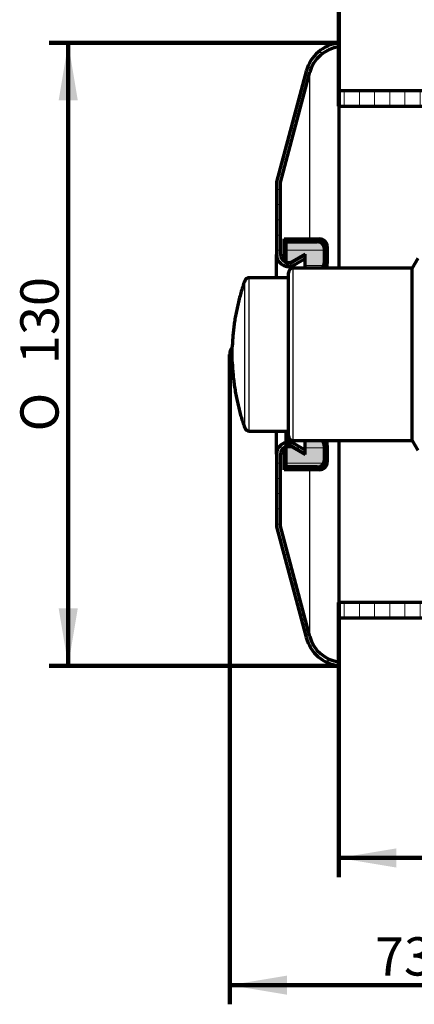
# Model space of a CAD drawing. Units: millimetres. Extents: x 50 to 997, y 22 to 682.
# Drawn here: x 50 to 132, y 306 to 512 of the extents above; entities that cross this region are included whole.
import ezdxf
from ezdxf.enums import TextEntityAlignment as Align

# ---------------------------------------------------------------- set-up
doc = ezdxf.new("R2010")
doc.units = ezdxf.units.MM
for name, color, linetype in [('Cartouche', 7, 'Continuous'), ('E108', 7, 'Continuous'), ('E361', 7, 'Continuous'), ('E365', 7, 'Continuous'), ('E366', 7, 'Continuous'), ('E367', 7, 'Continuous'), ('E369', 7, 'Continuous'), ('E421', 7, 'Continuous')]:
    doc.layers.add(name, color=color, linetype=linetype)
doc.styles.add('SEACAD_Arial', font='txt')
doc.styles.add('SEACAD_ArialB', font='arialbd.ttf')
doc.styles.add('SEACAD_Solid_Edge_ANSI1_SymbolsB', font='semeca1.ttf')
doc.dimstyles.new('ISO', dxfattribs={"dimtxt": 8, "dimasz": 12, "dimexe": 4, "dimexo": 0, "dimgap": 2, "dimtad": 1, "dimdec": 0, "dimtxsty": 'SEACAD_Arial', "dimblk1": '_SE_FILLED', "dimblk2": '_SE_FILLED', "dimsah": 1, "dimcen": 0, "dimadec": 0, "dimazin": 0, "dimtfac": 0.7, "dimtdec": 3, "dimtmove": 0, "dimatfit": 3, "dimfxl": 1, "dimtolj": 1, "dimarcsym": 0})
pattern_1 = [(0, (0, 0), (0, 3.175), [])]
pattern_2 = [(90, (0, 0), (-3.175, 1.944126793646423e-16), [])]

# ---------------------------------------------------------------- blocks, each defined once
blk = doc.blocks.new('DMBLK35')
at = {"layer": 'Cartouche', "linetype": 'Continuous', "lineweight": 100}
for points in [[(105.5516581741889, 308.1405434232962), (105.5516581741889, 312.1405434580656), (93.55165806988074, 310.1405434406809)], [(154.3392780927737, 308.1405434232962), (166.3392781970818, 310.1405434406809), (154.3392780927737, 312.1405434580656)]]:
    blk.add_hatch(color=7, dxfattribs=at).paths.add_polyline_path(points)
at = {"layer": 'Cartouche', "color": 7, "linetype": 'Continuous', "lineweight": 100}
for p, q in [((166.3392781970818, 477.8211049831918), (166.3392781970818, 306.1405432506911)), ((93.55166172625529, 441.8211049831918), (93.55166172625529, 306.1405432506911)), ((166.3392781970818, 310.1405434406809), (93.55165806988074, 310.1405434406809))]:
    blk.add_line(p, q, dxfattribs=at)
at = {"layer": 'Cartouche', "color": 7, "linetype": 'Continuous', "lineweight": 100, "style": 'SEACAD_ArialB'}
blk.add_text('73', height=8, dxfattribs=at).set_placement((123.9010236890368, 320.1405434406808), align=Align.TOP_LEFT)
blk = doc.blocks.new('_SE_FILLED')
at = {"color": 0}
blk.add_line((0, 0), (-1, 0), dxfattribs=at)
blk.add_solid([(0, 0), (-1, -0.1665), (-1, 0.1665), (0, 0)], dxfattribs=at)
blk = doc.blocks.new('DMBLK36')
at = {"layer": 'Cartouche', "linetype": 'Continuous', "lineweight": 100}
for points in [[(128.33927830139, 334.6907505732786), (128.33927830139, 338.690750608048), (116.3392781970818, 336.6907505906633)], [(154.3392788378318, 334.6907505732786), (166.3392789421399, 336.6907505906633), (154.3392788378318, 338.690750608048)]]:
    blk.add_hatch(color=7, dxfattribs=at).paths.add_polyline_path(points)
at = {"layer": 'Cartouche', "color": 7, "linetype": 'Continuous', "lineweight": 100}
for p, q in [((166.3392781970818, 469.6767674158944), (166.3392781970818, 332.6907504006734)), ((116.3392781970818, 390.0211049831918), (116.3392781970818, 332.6907504006735)), ((116.3392781970818, 336.6907505906633), (166.3392789421399, 336.6907505906633))]:
    blk.add_line(p, q, dxfattribs=at)
at = {"layer": 'Cartouche', "color": 7, "linetype": 'Continuous', "lineweight": 100, "style": 'SEACAD_ArialB'}
for s, p in [('50', (135.2948341251664, 356.2907505906633)), ('35', (135.2948341251664, 346.6907505906633))]:
    blk.add_text(s, height=8, dxfattribs=at).set_placement(p, align=Align.TOP_LEFT)
blk = doc.blocks.new('DMBLK37')
at = {"layer": 'Cartouche', "linetype": 'Continuous', "lineweight": 100}
for points in [[(128.33927830139, 534.1209259780259), (116.3392781970818, 532.1209259606412), (128.33927830139, 530.1209259432566)], [(204.3392795828898, 534.1209259780259), (204.3392795828898, 530.1209259432566), (216.3392796871979, 532.1209259606412)]]:
    blk.add_hatch(color=7, dxfattribs=at).paths.add_polyline_path(points)
at = {"layer": 'Cartouche', "color": 7, "linetype": 'Continuous', "lineweight": 100}
for p, q in [((116.3392781970818, 493.6211049831919), (116.3392781970818, 536.120926150631)), ((216.3392781970818, 491.6933417487511), (216.3392781970818, 536.120926150631)), ((116.3392781970818, 532.1209259606412), (216.3392796871979, 532.1209259606412))]:
    blk.add_line(p, q, dxfattribs=at)
at = {"layer": 'Cartouche', "color": 7, "linetype": 'Continuous', "lineweight": 100, "style": 'SEACAD_ArialB'}
for s, p in [('100', (157.2726122754732, 551.7209259606411)), ('85', (157.2726122754732, 542.1209259606412))]:
    blk.add_text(s, height=8, dxfattribs=at).set_placement(p, align=Align.TOP_LEFT)
blk = doc.blocks.new('SE9')
at = {"layer": 'E361', "linetype": 'Continuous', "lineweight": 5}
h = blk.add_hatch(dxfattribs=at)
h.set_pattern_fill('LINE', angle=90, style=0)
h.set_pattern_definition(pattern_2)
h.paths.add_polyline_path([(152.3392781970818, 493.6211049831919), (152.3392781970818, 496.8211049831918), (116.3392781970818, 496.8211049831918), (116.3392781970818, 493.6211049831919)])
h = blk.add_hatch(dxfattribs=at)
h.set_pattern_fill('LINE', angle=90, style=0)
h.set_pattern_definition(pattern_2)
h.paths.add_polyline_path([(116.3392781970818, 390.0211049831919), (116.3392781970818, 386.8211049831918), (152.3392781970819, 386.8211049831918), (152.3392781970819, 390.0211049831918)])
at = {"layer": 'E365', "linetype": 'Continuous', "lineweight": 5}
h = blk.add_hatch(dxfattribs=at)
h.set_pattern_fill('LINE', style=0)
h.set_pattern_definition(pattern_1)
edge = h.paths.add_edge_path()
edge.add_arc((105.839279672332, 462.6711049831919), 1.699999999999114, 180, 238.0342812491844, ccw=False)
edge.add_line((104.1392796723329, 462.6711049831919), (104.139279672332, 477.7157829851219))
edge.add_line((104.139279672332, 477.7157829851219), (110.308085806481, 500.7380808998086))
edge.add_arc((117.2627517557623, 498.8745837750703), 7.200000000000002, 97.36905659257292, 164.9999999999995, ccw=False)
edge.add_line((116.339279672332, 506.0151159198846), (116.339279672332, 506.8211049831919))
edge.add_arc((117.2627517557623, 498.8745837750703), 7.999999999999988, 96.62865873044842, 164.9999999999996)
edge.add_line((109.5353451454497, 500.9451361358906), (103.339279672332, 477.8211049831918))
edge.add_line((103.339279672332, 477.8211049831918), (103.339279672332, 462.6711049831919))
edge.add_arc((105.839279672332, 462.6711049831919), 2.500000000000002, 180.0000000000013, 300.0000000000002)
edge.add_line((107.089279672332, 460.5060414737308), (109.339279672332, 461.8050795794074))
edge.add_line((109.339279672332, 461.8050795794074), (109.339279672332, 462.5711049831918))
edge.add_line((109.339279672332, 462.5711049831918), (109.339279672332, 462.7288400101118))
edge.add_line((109.339279672332, 462.7288400101118), (106.6892796723316, 461.198861796759))
edge.add_arc((105.839279672332, 462.6711049831919), 1.699999999999114, 252.895364823347, 299.9999999999996, ccw=False)
edge.add_arc((105.839279672332, 462.6711049831919), 1.699999999999114, 238.0342812491844, 252.895364823347, ccw=False)
h = blk.add_hatch(dxfattribs=at)
h.set_pattern_fill('LINE', style=0)
h.set_pattern_definition(pattern_1)
edge = h.paths.add_edge_path()
edge.add_line((106.6892796723316, 422.4433481696246), (109.339279672332, 420.9133699562719))
edge.add_line((109.339279672332, 420.9133699562719), (109.339279672332, 421.0711049831918))
edge.add_line((109.339279672332, 421.0711049831918), (109.339279672332, 421.8371303869763))
edge.add_line((109.339279672332, 421.8371303869763), (107.089279672332, 423.136168492653))
edge.add_arc((105.839279672332, 420.9711049831918), 2.5, 59.99999999999983, 180)
edge.add_line((103.339279672332, 420.9711049831918), (103.339279672332, 405.8211049831918))
edge.add_line((103.339279672332, 405.8211049831918), (109.5353451454497, 382.6970738304932))
edge.add_arc((117.2627517557623, 384.7676261913134), 7.999999999999988, 194.9999999999999, 263.3713412695516)
edge.add_line((116.339279672332, 376.8211049831918), (116.339279672332, 377.6270940464992))
edge.add_arc((117.2627517557623, 384.7676261913134), 7.20000000000001, 195, 262.63094340742714, ccw=False)
edge.add_line((110.3080858064809, 382.9041290665752), (104.139279672332, 405.9264269812618))
edge.add_line((104.139279672332, 405.9264269812617), (104.1392796723329, 420.9711049831918))
edge.add_arc((105.839279672332, 420.9711049831918), 1.699999999999112, 121.96571875081449, 180, ccw=False)
edge.add_arc((105.839279672332, 420.9711049831918), 1.699999999999112, 107.1046351766534, 121.96571875081449, ccw=False)
edge.add_arc((105.839279672332, 420.9711049831918), 1.699999999999112, 59.99999999999858, 107.1046351766534, ccw=False)
at = {"layer": 'E366', "linetype": 'Continuous', "lineweight": 5}
h = blk.add_hatch(dxfattribs=at)
h.set_pattern_fill('LINE', style=0)
h.set_pattern_definition(pattern_1)
edge = h.paths.add_edge_path()
edge.add_line((109.339279672332, 461.8050795794074), (109.339279672332, 459.8211049831918))
edge.add_line((109.339279672332, 459.8211049831918), (110.308085806481, 459.8211049831918))
edge.add_line((110.308085806481, 459.8211049831918), (112.339279672332, 459.8211049831918))
edge.add_line((112.339279672332, 459.8211049831918), (112.9005291719316, 459.8211049831918))
edge.add_arc((111.339279672332, 461.0711049831918), 1.999999999999995, 321.31781254651, 352.8749836510985)
edge.add_arc((111.339279672332, 461.0711049831918), 1.999999999999995, 352.8749836510985, 360)
edge.add_line((113.339279672332, 461.0711049831918), (113.339279672332, 463.8211049831918))
edge.add_arc((111.839279672332, 463.8211049831918), 1.500000000000001, 0, 70.52877936550894)
edge.add_arc((111.839279672332, 463.8211049831918), 1.500000000000001, 70.52877936550894, 89.99999999999946)
edge.add_line((111.839279672332, 465.3211049831918), (110.308085806481, 465.3211049831918))
edge.add_line((110.308085806481, 465.3211049831918), (105.339279672332, 465.3211049831918))
edge.add_line((105.339279672332, 465.3211049831918), (105.339279672332, 461.0462973022656))
edge.add_line((105.339279672332, 461.0462973022656), (105.339279672332, 460.6211049831919))
edge.add_line((105.339279672332, 460.6211049831919), (105.9617805975726, 460.6211049831919))
edge.add_line((105.9617805975727, 460.6211049831919), (109.339279672332, 462.5711049831918))
edge.add_line((109.339279672332, 462.5711049831918), (109.339279672332, 461.8050795794074))
h = blk.add_hatch(dxfattribs=at)
h.set_pattern_fill('LINE', style=0)
h.set_pattern_definition(pattern_1)
edge = h.paths.add_edge_path()
edge.add_line((110.308085806481, 418.3211049831918), (111.839279672332, 418.3211049831918))
edge.add_arc((111.839279672332, 419.8211049831918), 1.500000000000001, 270, 289.4712206344923)
edge.add_arc((111.839279672332, 419.8211049831918), 1.500000000000001, 289.4712206344923, 360)
edge.add_line((113.339279672332, 419.8211049831918), (113.339279672332, 422.5711049831918))
edge.add_arc((111.339279672332, 422.5711049831918), 2.000000000000002, 0, 7.125016348901443)
edge.add_arc((111.339279672332, 422.5711049831918), 2.000000000000002, 7.125016348901443, 38.6821874534877)
edge.add_line((112.9005291719316, 423.8211049831918), (112.339279672332, 423.8211049831918))
edge.add_line((112.339279672332, 423.8211049831918), (110.308085806481, 423.8211049831918))
edge.add_line((110.308085806481, 423.8211049831918), (109.339279672332, 423.8211049831918))
edge.add_line((109.339279672332, 423.8211049831918), (109.339279672332, 421.8371303869762))
edge.add_line((109.339279672332, 421.8371303869763), (109.339279672332, 421.0711049831918))
edge.add_line((109.339279672332, 421.0711049831918), (105.9617805975727, 423.0211049831918))
edge.add_line((105.9617805975727, 423.0211049831918), (105.339279672332, 423.0211049831918))
edge.add_line((105.339279672332, 423.0211049831918), (105.339279672332, 422.5959126641181))
edge.add_line((105.339279672332, 422.5959126641181), (105.3392796723319, 418.3211049831918))
edge.add_line((105.339279672332, 418.3211049831918), (110.308085806481, 418.3211049831918))
at = {"layer": 'E369', "linetype": 'Continuous', "lineweight": 5}
h = blk.add_hatch(dxfattribs=at)
h.set_pattern_fill('LINE', style=0)
h.set_pattern_definition(pattern_1)
edge = h.paths.add_edge_path()
edge.add_line((113.339279672332, 464.3211049831918), (113.339279672332, 463.8211049831918))
edge.add_line((113.339279672332, 463.8211049831918), (113.339279672332, 461.0711049831918))
edge.add_line((113.339279672332, 461.0711049831918), (113.339279672332, 460.8211049831918))
edge.add_line((113.339279672332, 460.8211049831918), (113.939279672332, 460.8211049831918))
edge.add_line((113.939279672332, 460.8211049831918), (113.939279672332, 464.3211049831918))
edge.add_arc((112.339279672332, 464.3211049831918), 1.600000000000001, 0, 90)
edge.add_line((112.339279672332, 465.9211049831918), (110.308085806481, 465.9211049831918))
edge.add_line((110.308085806481, 465.9211049831918), (104.939279672332, 465.9211049831918))
edge.add_line((104.939279672332, 465.9211049831918), (104.939279672332, 465.3211049831918))
edge.add_line((104.939279672332, 465.3211049831918), (105.339279672332, 465.3211049831918))
edge.add_line((105.339279672332, 465.3211049831918), (110.308085806481, 465.3211049831918))
edge.add_line((110.308085806481, 465.3211049831918), (111.839279672332, 465.3211049831918))
edge.add_line((111.839279672332, 465.3211049831918), (112.339279672332, 465.3211049831918))
edge.add_arc((112.339279672332, 464.3211049831918), 1.000000000000001, 0, 90, ccw=False)
h = blk.add_hatch(dxfattribs=at)
h.set_pattern_fill('LINE', style=0)
h.set_pattern_definition(pattern_1)
edge = h.paths.add_edge_path()
edge.add_line((110.308085806481, 418.3211049831918), (105.3392796723319, 418.3211049831918))
edge.add_line((105.339279672332, 418.3211049831918), (104.939279672332, 418.3211049831918))
edge.add_line((104.939279672332, 418.3211049831918), (104.939279672332, 417.7211049831919))
edge.add_line((104.939279672332, 417.7211049831919), (110.308085806481, 417.7211049831919))
edge.add_line((110.308085806481, 417.7211049831919), (112.339279672332, 417.7211049831919))
edge.add_arc((112.339279672332, 419.3211049831918), 1.599999999999997, 270, 360)
edge.add_line((113.939279672332, 419.3211049831918), (113.939279672332, 422.8211049831918))
edge.add_line((113.939279672332, 422.8211049831918), (113.339279672332, 422.8211049831918))
edge.add_line((113.339279672332, 422.8211049831918), (113.339279672332, 422.5711049831918))
edge.add_line((113.339279672332, 422.5711049831918), (113.339279672332, 419.8211049831918))
edge.add_line((113.339279672332, 419.8211049831918), (113.339279672332, 419.3211049831918))
edge.add_arc((112.339279672332, 419.3211049831918), 1.000000000000001, 270, 360, ccw=False)
edge.add_line((112.339279672332, 418.3211049831918), (111.839279672332, 418.3211049831918))
edge.add_line((111.839279672332, 418.3211049831918), (110.308085806481, 418.3211049831918))
at = {"layer": 'E108', "color": 7, "linetype": 'Continuous', "lineweight": 70}
for p, q in [((94.07778327337716, 443.3225976430274), (94.0516617262553, 443.3211049831918)), ((94.05166172625532, 440.3211049831918), (94.0516617262553, 443.3211049831918)), ((94.0516617262553, 440.3211049831918), (94.07778327337716, 440.3196123233562))]:
    blk.add_line(p, q, dxfattribs=at)
blk.add_arc((96.05166172625528, 441.8211049831918), 2.499999999999988, 143.1301023541558, 216.8698976458442, dxfattribs=at)
at = {"layer": 'E361', "color": 7, "linetype": 'Continuous', "lineweight": 70}
for p, q in [((116.3392781970818, 496.8211049831918), (116.3392781970818, 493.6211049831919)), ((152.3392781970818, 496.8211049831918), (116.3392781970818, 496.8211049831918)), ((116.3392781970818, 493.6211049831919), (116.3392781970818, 459.8211049831918)), ((116.3392781970818, 493.6211049831919), (152.3392781970818, 493.6211049831919)), ((116.3392781970818, 423.8211049831918), (116.3392781970818, 390.0211049831919)), ((116.3392781970818, 390.0211049831918), (116.3392781970818, 386.8211049831918)), ((152.3392781970819, 390.0211049831918), (116.3392781970819, 390.0211049831918)), ((116.3392781970818, 386.8211049831918), (152.3392781970819, 386.8211049831918))]:
    blk.add_line(p, q, dxfattribs=at)
at = {"layer": 'E365', "color": 7, "linetype": 'Continuous', "lineweight": 70}
for p, q in [((116.339279672332, 506.0151159198846), (116.339279672332, 506.8211049831919)), ((116.339279672332, 496.8211049831918), (116.339279672332, 506.0151159198845)), ((109.5353451454497, 500.9451361358906), (103.339279672332, 477.8211049831919)), ((104.139279672332, 477.715782985122), (110.308085806481, 500.7380808998086)), ((103.339279672332, 477.8211049831918), (103.339279672332, 462.6711049831918)), ((104.1392796723329, 462.6711049831919), (104.139279672332, 477.715782985122)), ((103.339279672332, 457.8211049831918), (103.339279672332, 462.6711049831918)), ((109.339279672332, 462.7288400101118), (106.6892796723316, 461.198861796759)), ((109.339279672332, 461.8050795794074), (109.339279672332, 462.7288400101118)), ((107.089279672332, 460.5060414737308), (109.339279672332, 461.8050795794074)), ((103.339279672332, 420.9711049831918), (103.339279672332, 425.8211049831918)), ((106.6892796723316, 422.4433481696246), (109.339279672332, 420.9133699562718)), ((109.339279672332, 421.8371303869763), (107.089279672332, 423.1361684926529)), ((109.339279672332, 420.9133699562719), (109.339279672332, 421.8371303869763)), ((103.339279672332, 420.9711049831918), (103.339279672332, 405.8211049831918)), ((104.139279672332, 405.9264269812617), (104.1392796723329, 420.9711049831918)), ((103.339279672332, 405.8211049831918), (109.5353451454497, 382.6970738304932)), ((110.308085806481, 382.9041290665752), (104.139279672332, 405.9264269812618)), ((116.339279672332, 377.6270940464991), (116.339279672332, 386.8211049831918)), ((116.339279672332, 376.8211049831918), (116.339279672332, 377.6270940464992))]:
    blk.add_line(p, q, dxfattribs=at)
at = {"layer": 'E365', "color": 7, "linetype": 'Continuous', "lineweight": 30}
for p, q in [((110.308085806481, 465.9211049831919), (110.308085806481, 500.7380808998085)), ((107.089279672332, 459.8211049831918), (107.089279672332, 460.5060414737308)), ((107.089279672332, 423.1361684926529), (107.089279672332, 423.8211049831918)), ((110.308085806481, 382.9041290665752), (110.308085806481, 417.7211049831919))]:
    blk.add_line(p, q, dxfattribs=at)
at = {"layer": 'E365', "color": 7, "linetype": 'Continuous', "lineweight": 70}
for centre, radius, start, end in [((117.2627517557623, 498.8745837750703), 7.999999999999988, 96.62865873044842, 164.9999999999996), ((117.2627517557623, 498.8745837750703), 7.200000000000002, 97.36905659257282, 164.9999999999994), ((105.839279672332, 462.6711049831919), 2.500000000000002, 180, 300.0000000000002), ((105.839279672332, 462.6711049831919), 1.699999999999114, 180, 299.9999999999996), ((105.839279672332, 420.9711049831918), 2.5, 59.99999999999983, 180), ((105.839279672332, 420.9711049831918), 1.699999999999112, 59.99999999999859, 180), ((117.2627517557623, 384.7676261913134), 7.999999999999988, 194.9999999999999, 263.3713412695516), ((117.2627517557623, 384.7676261913134), 7.20000000000001, 195, 262.6309434074271)]:
    blk.add_arc(centre, radius, start, end, dxfattribs=at)
at = {"layer": 'E366', "color": 7, "linetype": 'Continuous', "lineweight": 70}
for p, q in [((105.339279672332, 460.6211049831919), (105.339279672332, 465.3211049831918)), ((105.339279672332, 465.3211049831918), (111.839279672332, 465.3211049831918)), ((109.339279672332, 462.5711049831918), (105.9617805975727, 460.6211049831919)), ((109.339279672332, 459.8211049831918), (109.339279672332, 462.5711049831918)), ((113.339279672332, 463.8211049831918), (113.339279672332, 461.0711049831918)), ((105.9617805975727, 460.6211049831919), (105.339279672332, 460.6211049831919)), ((105.339279672332, 423.0211049831918), (105.339279672332, 425.8211049831918)), ((105.9617805975727, 423.0211049831918), (105.9617805975727, 424.3415239547351)), ((109.339279672332, 421.0711049831918), (109.339279672332, 423.8211049831918)), ((105.339279672332, 423.0211049831918), (105.9617805975726, 423.0211049831918)), ((105.339279672332, 418.3211049831918), (105.339279672332, 423.0211049831918)), ((105.9617805975727, 423.0211049831918), (109.339279672332, 421.0711049831918)), ((113.339279672332, 422.5711049831918), (113.339279672332, 419.8211049831918)), ((111.839279672332, 418.3211049831918), (105.339279672332, 418.3211049831918))]:
    blk.add_line(p, q, dxfattribs=at)
for centre, radius, start, end in [((111.839279672332, 463.8211049831918), 1.500000000000001, 0, 89.99999999999946), ((111.339279672332, 461.0711049831918), 1.999999999999995, 321.31781254651, 0), ((111.339279672332, 422.5711049831918), 2.000000000000002, 0, 38.6821874534877), ((111.839279672332, 419.8211049831918), 1.500000000000001, 270, 0)]:
    blk.add_arc(centre, radius, start, end, dxfattribs=at)
at = {"layer": 'E367', "color": 7, "linetype": 'Continuous', "lineweight": 70}
for p, q in [((132.8392781970818, 461.8211049831918), (131.6845776587026, 459.8211049831918)), ((105.8392781970818, 424.821104983192), (105.8392781970818, 458.8211049831916)), ((131.6845776587026, 459.8211049831918), (106.8392781970818, 459.8211049831918)), ((131.6845776587026, 423.821104983192), (131.6845776587026, 459.8211049831916)), ((106.8392781970818, 423.8211049831918), (131.6845776587026, 423.8211049831918)), ((131.6845776587026, 423.8211049831918), (132.8392781970818, 421.8211049831918))]:
    blk.add_line(p, q, dxfattribs=at)
at = {"layer": 'E367', "color": 7, "linetype": 'Continuous', "lineweight": 30}
blk.add_line((106.8392781970818, 423.821104983192), (106.8392781970818, 459.8211049831916), dxfattribs=at)
at = {"layer": 'E367', "color": 7, "linetype": 'Continuous', "lineweight": 70}
for centre, start, end in [((106.8392781970818, 458.8211049831918), 90, 180), ((106.8392781970818, 424.8211049831918), 180, 270)]:
    blk.add_arc(centre, 1.000000000000001, start, end, dxfattribs=at)
at = {"layer": 'E369', "color": 7, "linetype": 'Continuous', "lineweight": 70}
for p, q in [((104.939279672332, 465.3211049831918), (104.939279672332, 465.9211049831919)), ((104.939279672332, 465.9211049831918), (112.339279672332, 465.9211049831918)), ((112.339279672332, 465.3211049831918), (104.939279672332, 465.3211049831918)), ((104.939279672332, 461.2288844730073), (104.939279672332, 465.3211049831918)), ((113.339279672332, 460.8211049831918), (113.339279672332, 464.3211049831918)), ((113.939279672332, 464.3211049831918), (113.939279672332, 460.8211049831918)), ((113.339279672332, 459.8211049831918), (113.339279672332, 460.8211049831918)), ((113.939279672332, 460.8211049831918), (113.339279672332, 460.8211049831918)), ((113.939279672332, 459.8211049831918), (113.939279672332, 460.8211049831918)), ((113.339279672332, 422.8211049831918), (113.339279672332, 423.8211049831918)), ((113.939279672332, 422.8211049831918), (113.939279672332, 423.8211049831918)), ((104.939279672332, 418.3211049831918), (104.939279672332, 422.4133254933764)), ((113.339279672332, 422.8211049831918), (113.939279672332, 422.8211049831918)), ((113.339279672332, 419.3211049831918), (113.339279672332, 422.8211049831918)), ((113.939279672332, 422.8211049831918), (113.939279672332, 419.3211049831918)), ((104.939279672332, 418.3211049831918), (112.339279672332, 418.3211049831918)), ((104.939279672332, 417.7211049831919), (104.939279672332, 418.3211049831919)), ((112.339279672332, 417.7211049831919), (104.939279672332, 417.7211049831919))]:
    blk.add_line(p, q, dxfattribs=at)
at = {"layer": 'E369', "color": 7, "linetype": 'Continuous', "lineweight": 30}
for p, q in [((112.339279672332, 465.235318545565), (112.339279672332, 465.3211049831918)), ((112.339279672332, 418.3211049831918), (112.339279672332, 418.4068914208187))]:
    blk.add_line(p, q, dxfattribs=at)
at = {"layer": 'E369', "color": 7, "linetype": 'Continuous', "lineweight": 70}
for centre, radius, start, end in [((112.339279672332, 464.3211049831918), 1.600000000000001, 0, 90), ((112.339279672332, 464.3211049831918), 1.000000000000001, 0, 90), ((112.339279672332, 419.3211049831918), 1.599999999999997, 270, 0), ((112.339279672332, 419.3211049831918), 1.000000000000001, 270, 0)]:
    blk.add_arc(centre, radius, start, end, dxfattribs=at)
at = {"layer": 'E421', "color": 7, "linetype": 'Continuous', "lineweight": 30}
for p, q in [((96.68244482415561, 426.4877744480923), (96.6824448241556, 457.1544355182914)), ((97.62525243878838, 425.8211074909363), (97.62525243878837, 457.8211024754473))]:
    blk.add_line(p, q, dxfattribs=at)
at = {"layer": 'E421', "color": 7, "linetype": 'Continuous', "lineweight": 70}
for p, q in [((105.8392781970818, 457.8211049831918), (97.62525243878744, 457.8211049831918)), ((94.07778327337716, 440.2711049831918), (94.07778327337716, 443.3711049831918)), ((97.62525243878747, 425.8211049831918), (105.8392781970818, 425.8211049831918))]:
    blk.add_line(p, q, dxfattribs=at)
for centre, radius, start, end in [((97.62525316301546, 456.8211036144906), 0.9999988609571482, 90.00004149520308, 160.5288431664586), ((97.62525316301566, 426.821106351893), 0.9999988609571495, 199.4711568335414, 269.9999585047961)]:
    blk.add_arc(centre, radius, start, end, dxfattribs=at)
for points, knots in [([(96.68244482415558, 457.1544355182915), (96.52550229002763, 456.7002673665115), (96.2623455091002, 455.9336150016325), (95.87136275415517, 454.6533287885004), (95.52438063315279, 453.392493970285), (95.21120239649622, 452.1124641809091), (94.93518668525081, 450.8256231804732), (94.70046833624198, 449.5550873234802), (94.50518450693643, 448.3043808629682), (94.34676755485148, 447.0722339045095), (94.22258407947105, 445.845724164972), (94.1284495768613, 444.5872491848257), (94.0960888614955, 443.8237737386822), (94.07778327337738, 443.3711049831918)], [0, 0, 0, 0, 0.09306443085188636, 0.1862945014931099, 0.2796525989135032, 0.3731007977714252, 0.4666009521437399, 0.5601147886223667, 0.6482634247028015, 0.7363581074850747, 0.8243668931122853, 0.9122580245929321, 1, 1, 1, 1]), ([(94.07778327337738, 440.2711049831918), (94.09739487365603, 439.7909851499791), (94.13214598237381, 438.9811705413398), (94.2353172049105, 437.6464960487982), (94.37235679861372, 436.3459880015809), (94.54787370748656, 435.0399440956173), (94.7604759772401, 433.7411197394579), (95.00557786586651, 432.4725460792166), (95.28015894493336, 431.2368245671544), (95.58229203238466, 430.031835913509), (95.9142408255874, 428.8445879716581), (96.28583098595335, 427.6385443020694), (96.53430358095062, 426.9159079188875), (96.68244482415561, 426.4877744480921)], [0, 0, 0, 0, 0.09306443085188638, 0.1862945014931099, 0.279652598913503, 0.3731007977714248, 0.4666009521437394, 0.5601147886223666, 0.648263424702801, 0.7363581074850746, 0.8243668931122848, 0.912258024592932, 1, 1, 1, 1])]:
    blk.add_open_spline(points, degree=3, knots=knots, dxfattribs=at)
blk = doc.blocks.new('GDimGGroup1')
at = {"layer": 'Cartouche', "linetype": 'Continuous', "lineweight": 100}
for points in [[(57.8008654448662, 494.8211048788838), (61.80086547963557, 494.8211048788838), (59.80086546225088, 506.8211049831919)], [(57.80086544486619, 388.8211098558716), (59.80086546225088, 376.8211097515635), (61.80086547963556, 388.8211098558716)]]:
    blk.add_hatch(color=7, dxfattribs=at).paths.add_polyline_path(points)
at = {"layer": 'Cartouche', "color": 7, "linetype": 'Continuous', "lineweight": 100}
for p, q in [((116.339279672332, 506.8211049831919), (55.80086527226108, 506.8211049831919)), ((59.80086546225088, 506.8211049831919), (59.80086546225088, 376.8211097515635)), ((116.339279672332, 376.8211049831918), (55.80086527226107, 376.8211049831918))]:
    blk.add_line(p, q, dxfattribs=at)
for s, style, p in [('130', 'SEACAD_ArialB', (49.80086546225088, 439.7832616614097)), ('O', 'SEACAD_Solid_Edge_ANSI1_SymbolsB', (49.80086546225088, 425.7256197400123))]:
    blk.add_text(s, height=8, rotation=90, dxfattribs=dict(at, style=style)).set_placement(p, align=Align.TOP_LEFT)

msp = doc.modelspace()

# ---------------------------------------------------------------- hatches: boundary and pattern name
at = {"layer": 'Cartouche', "linetype": 'Continuous', "lineweight": 5}
h = msp.add_hatch(color=7, dxfattribs=at)
edge = h.paths.add_edge_path()
edge.add_line((109.339279672332, 462.5711049831918), (109.339279672332, 461.8050795794074))
edge.add_line((109.339279672332, 461.8050795794074), (109.339279672332, 459.8211049831918))
edge.add_line((109.339279672332, 459.8211049831918), (112.9005291719316, 459.8211049831918))
edge.add_arc((111.339279672332, 461.0711049831918), 1.999999999999995, 321.31781254651, 360)
edge.add_line((113.339279672332, 461.0711049831918), (113.339279672332, 463.8211049831918))
edge.add_arc((111.839279672332, 463.8211049831918), 1.500000000000001, 0, 89.99999999999946)
edge.add_line((111.839279672332, 465.3211049831918), (105.339279672332, 465.3211049831918))
edge.add_line((105.339279672332, 465.3211049831918), (105.339279672332, 461.0462973022656))
edge.add_arc((105.839279672332, 462.6711049831919), 1.699999999999114, 252.8953648233466, 299.9999999999996)
edge.add_line((106.6892796723315, 461.198861796759), (109.339279672332, 462.7288400101118))
edge.add_line((109.339279672332, 462.7288400101118), (109.339279672332, 462.5711049831918))
h = msp.add_hatch(color=7, dxfattribs=at)
edge = h.paths.add_edge_path()
edge.add_line((105.3392796723319, 418.3211049831918), (111.839279672332, 418.3211049831918))
edge.add_arc((111.839279672332, 419.8211049831918), 1.500000000000001, 270, 360)
edge.add_line((113.339279672332, 419.8211049831918), (113.339279672332, 422.5711049831918))
edge.add_arc((111.339279672332, 422.5711049831918), 2.000000000000002, 0, 38.6821874534877)
edge.add_line((112.9005291719316, 423.8211049831918), (109.339279672332, 423.8211049831918))
edge.add_line((109.339279672332, 423.8211049831918), (109.339279672332, 421.8371303869762))
edge.add_line((109.339279672332, 421.8371303869763), (109.339279672332, 421.0711049831918))
edge.add_line((109.339279672332, 421.0711049831918), (109.339279672332, 420.9133699562718))
edge.add_line((109.339279672332, 420.9133699562718), (106.6892796723316, 422.4433481696246))
edge.add_arc((105.839279672332, 420.9711049831918), 1.699999999999112, 59.99999999999859, 107.1046351766534)
edge.add_line((105.339279672332, 422.5959126641181), (105.339279672332, 418.3211049831918))

# ---------------------------------------------------------------- block references
at = {"layer": 'Cartouche'}
for name in ['GDimGGroup1', 'SE9']:
    msp.add_blockref(name, (0, 0), dxfattribs=at)

# ---------------------------------------------------------------- dimensions: what is measured, and where the dimension line sits
at = {"layer": 'Cartouche', "color": 7, "linetype": 'Continuous', "lineweight": 100}
for base, p1, p2, picture, middle in [((216.3392781970818, 532.1209259606412), (116.3392781970818, 493.6211049831919), (216.3392781970818, 491.6933417487511), 'DMBLK37', (166.3392789421399, 532.1209259606412)), ((166.3392781970818, 336.6907505906633), (116.3392781970818, 390.0211049831918), (166.3392781970818, 469.6767674158944), 'DMBLK36', (141.3392785696109, 336.6907505906633))]:
    dim = msp.add_linear_dim(base=base, p1=p1, p2=p2, text='\\A1;<>', dimstyle='ISO', override={"dimlim": 1, "dimtm": 15, "dimtdec": 0}, dxfattribs=at)
    dim.commit()
    dim.dimension.update_dxf_attribs({"geometry": picture, "text_midpoint": middle, "dimtype": 160})
dim = msp.add_linear_dim(base=(93.55166172625529, 310.1405434406809), p1=(166.3392781970818, 477.8211049831918), p2=(93.55166172625529, 441.8211049831918), text='\\A1;<>', dimstyle='ISO', dxfattribs=at)
dim.commit()
dim.dimension.update_dxf_attribs({"geometry": 'DMBLK35', "text_midpoint": (129.9454681334813, 310.1405434406809), "dimtype": 160})

doc.saveas('drawing.dxf')
